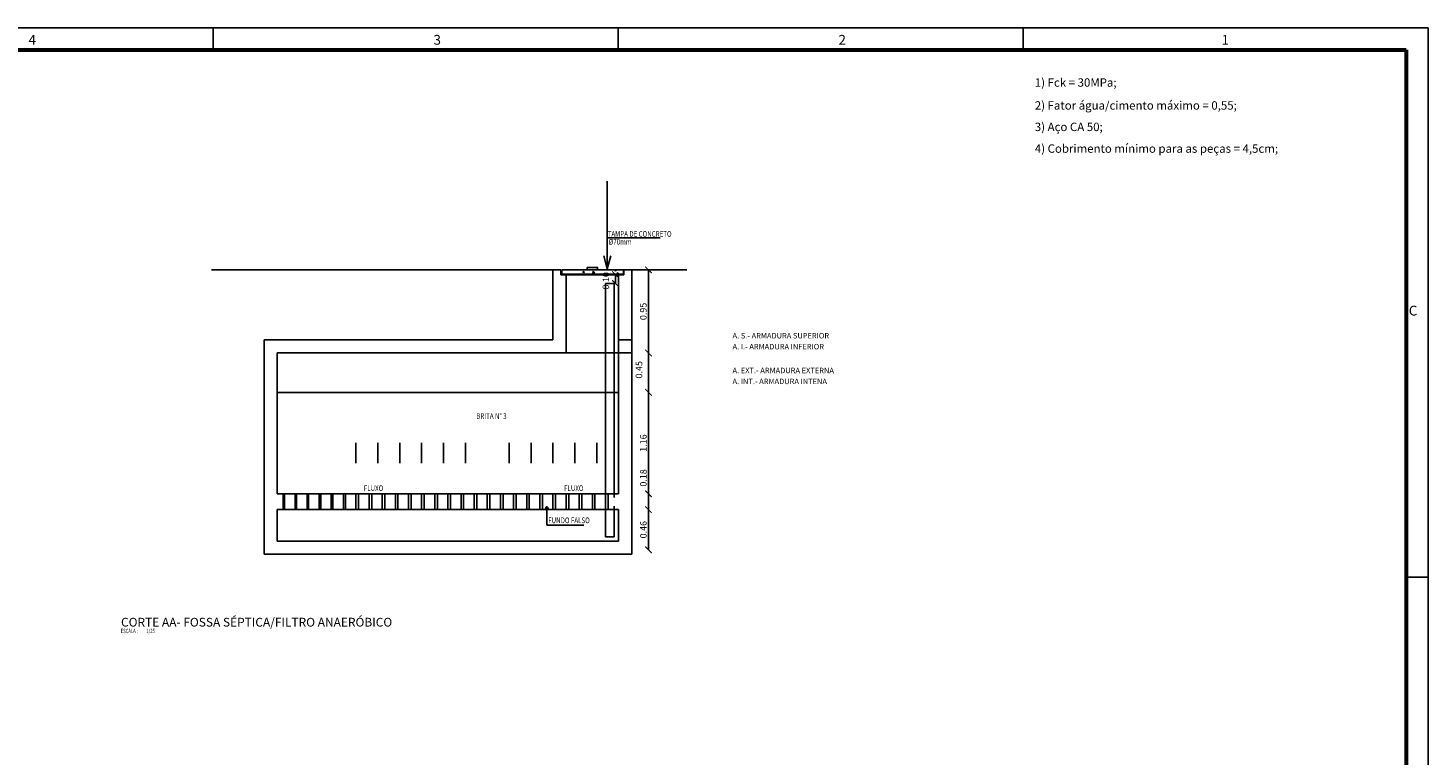
# Model space of a CAD drawing. Units: millimetres. Extents: x 444 to 595, y 49 to 125.
# Drawn here: x 548 to 564, y 70 to 78 of the extents above; entities that cross this region are included whole.
import ezdxf

# ---------------------------------------------------------------- set-up
doc = ezdxf.new("R2010")
doc.units = ezdxf.units.MM
doc.linetypes.add('HIDDEN', pattern=[9.525, 6.35, -3.175])
for name, color, linetype in [('24  - CARIMBO', 2, 'Continuous'), ('cota', 1, 'Continuous'), ('FUN_CARIMBO', 2, 'Continuous'), ('hachura', 252, 'Continuous'), ('I-ARQ', 8, 'Continuous'), ('I-ESGOTO', 2, 'Continuous'), ('I-NORMO_CARIMBO', 1, 'Continuous'), ('I-NORMO_INST', 2, 'Continuous'), ('I-PPROJ', 252, 'HIDDEN'), ('I-SOLO', 252, 'Continuous'), ('PAREDE', 2, 'Continuous'), ('texto', 2, 'Continuous'), ('TEXTOS', 2, 'Continuous')]:
    doc.layers.add(name, color=color, linetype=linetype)
doc.styles.add('25', font='ROMANS.SHX', dxfattribs={"width": 0.7, "height": 0.05})
doc.styles.add('ARIAL', font='arial.ttf')
doc.styles.add('ROMANS', font='romans.shx', dxfattribs={"height": 0.055})
doc.styles.add('TITULO', font='times.ttf')
doc.dimstyles.new('25', dxfattribs={"dimtxt": 0.05, "dimasz": 0.01, "dimexe": 0.18, "dimexo": 0.06, "dimgap": 0.0125, "dimtad": 1, "dimzin": 0, "dimdsep": 46, "dimtxsty": '25', "dimblk1": 'CRUZ', "dimblk2": 'CRUZ', "dimsah": 1, "dimcen": 0.09, "dimse1": 1, "dimse2": 1, "dimclrt": 253, "dimadec": 0, "dimazin": 0, "dimtfac": 1, "dimtix": 1, "dimtmove": 2, "dimatfit": 3, "dimldrblk": 'CRUZ', "dimfxl": 0.18, "dimtolj": 1, "dimtzin": 0, "dimarcsym": 0})
doc.dimstyles.new('CHAMSETA_25', dxfattribs={"dimtxt": 0.18, "dimasz": 0.05, "dimexe": 0.18, "dimexo": 0.0625, "dimgap": 0.09, "dimtad": 0, "dimtih": 1, "dimtoh": 1, "dimdec": 4, "dimzin": 0, "dimdsep": 46, "dimtxsty": 'Standard', "dimcen": 0.09, "dimadec": 0, "dimazin": 0, "dimtfac": 1, "dimtdec": 4, "dimtofl": 0, "dimtmove": 0, "dimatfit": 3, "dimfxl": 1, "dimtolj": 1, "dimtzin": 0, "dimarcsym": 0})
doc.dimstyles.new('ct 100', dxfattribs={"dimtxt": 0.075, "dimasz": 0.075, "dimexe": 0.075, "dimexo": 0.05, "dimgap": 0.01, "dimtad": 1, "dimzin": 1, "dimdsep": 46, "dimtxsty": 'ARIAL', "dimblk": 'ARCHTICK', "dimcen": 1, "dimse1": 1, "dimse2": 1, "dimclrd": 1, "dimclre": 1, "dimclrt": 2, "dimadec": 0, "dimazin": 0, "dimtfac": 1, "dimtmove": 0, "dimatfit": 3, "dimldrblk": 'OPEN30', "dimfxl": 1, "dimarcsym": 0})

# ---------------------------------------------------------------- blocks, each defined once
blk = doc.blocks.new('CRUZ')
for p, q in [((-1.44, -1.44), (1.44, 1.44)), ((0, 1.97), (0, -1.97)), ((-2.04, 0), (2.04, 0))]:
    blk.add_line(p, q)
blk = doc.blocks.new('_ArchTick')
at = {"color": 0, "linetype": 'ByBlock', "const_width": 0.15}
blk.add_lwpolyline([(-0.5, -0.5), (0.5, 0.5)], dxfattribs=at)
blk = doc.blocks.new('*D96')
at = {"layer": 'cota', "color": 1, "lineweight": -2, "transparency": 16777216}
blk.add_line((555.336, 72.213), (555.336, 72.673), dxfattribs=at)
at = {"layer": 'Defpoints', "color": 0, "transparency": 16777216}
for p in [(555.127, 72.673), (555.336, 72.673), (555.227, 72.213)]:
    blk.add_point(p, dxfattribs=at)
at = {"layer": 'cota', "color": 1, "lineweight": -2, "transparency": 16777216, "xscale": 0.075, "yscale": 0.075, "zscale": 0.075}
for p, rotation in [((555.336, 72.673), 90), ((555.336, 72.213), 270)]:
    blk.add_blockref('_ArchTick', p, dxfattribs=dict(at, rotation=rotation))
at = {"layer": 'cota', "color": 2, "transparency": 16777216, "insert": (555.287, 72.443), "char_height": 0.075, "attachment_point": 5, "rotation": 90, "style": 'ARIAL'}
blk.add_mtext('0.46', dxfattribs=at)
blk = doc.blocks.new('_Open30')
at = {"color": 0, "linetype": 'ByBlock', "lineweight": -2}
for p, q in [((-1, 0.27), (0, 0)), ((0, 0), (-1, -0.27)), ((0, 0), (-1, 0))]:
    blk.add_line(p, q, dxfattribs=at)
blk = doc.blocks.new('*D97')
at = {"layer": 'cota', "color": 1, "lineweight": -2, "transparency": 16777216}
blk.add_line((555.336, 72.853), (555.336, 74.013), dxfattribs=at)
at = {"layer": 'Defpoints', "color": 0, "transparency": 16777216}
for p in [(555.336, 74.013), (555.338, 74.013), (555.122, 72.853)]:
    blk.add_point(p, dxfattribs=at)
at = {"layer": 'cota', "color": 1, "lineweight": -2, "transparency": 16777216, "xscale": 0.075, "yscale": 0.075, "zscale": 0.075}
for p, rotation in [((555.336, 74.013), 90), ((555.336, 72.853), 270)]:
    blk.add_blockref('_ArchTick', p, dxfattribs=dict(at, rotation=rotation))
at = {"layer": 'cota', "color": 2, "transparency": 16777216, "insert": (555.287, 73.433), "char_height": 0.075, "attachment_point": 5, "rotation": 90, "style": 'ARIAL'}
blk.add_mtext('1.16', dxfattribs=at)
blk = doc.blocks.new('*D98')
at = {"layer": 'cota', "color": 1, "lineweight": -2, "transparency": 16777216}
blk.add_line((555.336, 74.463), (555.336, 75.413), dxfattribs=at)
at = {"layer": 'Defpoints', "color": 0, "transparency": 16777216}
for p in [(554.627, 75.413), (555.336, 75.413), (554.527, 74.463)]:
    blk.add_point(p, dxfattribs=at)
at = {"layer": 'cota', "color": 1, "lineweight": -2, "transparency": 16777216, "xscale": 0.075, "yscale": 0.075, "zscale": 0.075}
for p, rotation in [((555.336, 75.413), 90), ((555.336, 74.463), 270)]:
    blk.add_blockref('_ArchTick', p, dxfattribs=dict(at, rotation=rotation))
at = {"layer": 'cota', "color": 2, "transparency": 16777216, "insert": (555.287, 74.938), "char_height": 0.075, "attachment_point": 5, "rotation": 90, "style": 'ARIAL'}
blk.add_mtext('0.95', dxfattribs=at)
blk = doc.blocks.new('*D99')
at = {"layer": 'cota', "color": 1, "lineweight": -2, "transparency": 16777216}
blk.add_line((555.336, 74.463), (555.336, 74.013), dxfattribs=at)
at = {"layer": 'Defpoints', "color": 0, "transparency": 16777216}
for p in [(554.515, 74.463), (554.515, 74.013), (555.336, 74.013)]:
    blk.add_point(p, dxfattribs=at)
at = {"layer": 'cota', "color": 1, "lineweight": -2, "transparency": 16777216, "xscale": 0.075, "yscale": 0.075, "zscale": 0.075}
for p, rotation in [((555.336, 74.463), 90), ((555.336, 74.013), 270)]:
    blk.add_blockref('_ArchTick', p, dxfattribs=dict(at, rotation=rotation))
at = {"layer": 'cota', "color": 2, "transparency": 16777216, "insert": (555.237, 74.271), "char_height": 0.075, "attachment_point": 5, "rotation": 90, "style": 'ARIAL'}
blk.add_mtext('0.45', dxfattribs=at)
blk = doc.blocks.new('TITOLO HS')
at = {"color": 253, "style": 'ROMANS', "width": 0.7}
blk.add_text('ESCALA :', height=0.002, dxfattribs=at).set_placement((-0.00005, -0.00001))
at = {"style": 'TITULO', "width": 0.7}
blk.add_attdef('LNOME', (0.00006, 0.003), '', height=0.006, dxfattribs=at)
at = {"color": 253, "style": 'ROMANS', "width": 0.7}
blk.add_attdef('LESC', (0.01163, -0.00003), '', height=0.002, dxfattribs=at)
blk = doc.blocks.new('*D100')
at = {"layer": 'cota', "color": 1, "lineweight": -2, "transparency": 16777216}
blk.add_line((554.959, 75.257), (554.959, 75.357), dxfattribs=at)
at = {"layer": 'Defpoints', "color": 0, "transparency": 16777216}
for p in [(554.866, 75.357), (554.959, 75.357), (554.867, 75.257)]:
    blk.add_point(p, dxfattribs=at)
at = {"layer": 'cota', "color": 1, "lineweight": -2, "transparency": 16777216, "xscale": 0.075, "yscale": 0.075, "zscale": 0.075}
for p, rotation in [((554.959, 75.357), 90), ((554.959, 75.257), 270)]:
    blk.add_blockref('_ArchTick', p, dxfattribs=dict(at, rotation=rotation))
at = {"layer": 'cota', "color": 2, "transparency": 16777216, "insert": (554.859, 75.288), "char_height": 0.075, "attachment_point": 5, "rotation": 90, "style": 'ARIAL'}
blk.add_mtext('0.10', dxfattribs=at)
blk = doc.blocks.new('*D101')
at = {"layer": 'Defpoints', "color": 0, "transparency": 16777216}
for p in [(555.077, 72.853), (555.336, 72.853), (555.077, 72.673)]:
    blk.add_point(p, dxfattribs=at)
at = {"layer": 'PAREDE', "color": 1, "lineweight": -2, "transparency": 16777216}
for p, q in [((555.336, 72.853), (555.336, 73.143)), ((555.336, 72.673), (555.336, 72.853))]:
    blk.add_line(p, q, dxfattribs=at)
at = {"layer": 'PAREDE', "color": 1, "lineweight": -2, "transparency": 16777216, "xscale": 0.075, "yscale": 0.075, "zscale": 0.075}
for p, rotation in [((555.336, 72.853), 90), ((555.336, 72.673), 270)]:
    blk.add_blockref('_ArchTick', p, dxfattribs=dict(at, rotation=rotation))
at = {"layer": 'PAREDE', "color": 2, "transparency": 16777216, "insert": (555.287, 73.035), "char_height": 0.075, "attachment_point": 5, "rotation": 90, "style": 'ARIAL'}
blk.add_mtext('0.18', dxfattribs=at)

msp = doc.modelspace()

# ---------------------------------------------------------------- hatches: boundary and pattern name
at = {"layer": 'I-ARQ'}
h = msp.add_hatch(dxfattribs=at)
h.set_pattern_fill('AR-CONC', color=256, scale=0.001, style=0)
h.set_pattern_definition([(130, (554.9956, 75.36976), (-0.182185, -0.01594), [0.01905, -0.20955]), (185, (554.9956, 75.36976), (0.03524, 0.191057), [0.01524, -0.16764]), (79.55, (554.98041, 75.36843), (-0.14694, 0.175117), [0.01619, -0.17809]), (133.816, (554.9956, 75.42056), (-0.27108, -0.04204), [0.028575, -0.314325]), (83.364, (554.973, 75.41705), (-0.2374, 0.24743), [0.024285, -0.267135]), (188.816, (554.9956, 75.42056), (-0.2374, 0.24743), [0.02286, -0.25146]), (159, (554.9702, 75.40786), (-0.151615, -0.102266), [0.01905, -0.20955]), (214, (554.9702, 75.40786), (-0.0618, 0.18419), [0.01524, -0.16764]), (108.55, (554.95756, 75.39934), (-0.213416, 0.081923), [0.01619, -0.17809]), (142.5, (554.995594, 75.36976), (-0.0030886, 0.084555), [0, -0.165608, 0, -0.17018, 0, -0.168275]), (172.5, (554.99559, 75.36976), (-0.06682, 0.10018), [0, -0.097028, 0, -0.161798, 0, -0.064135]), (212.5, (555.052236, 75.36976), (-0.1355906, -0.005729), [0, -0.0635, 0, -0.19812, 0, -0.26289]), (222.5, (555.07764, 75.36976), (-0.14813, 0.025426), [0, -0.08255, 0, -0.131572, 0, -0.18669])])
h.paths.add_polyline_path([(554.395, 75.413), (554.995, 75.413), (554.995, 75.363), (554.395, 75.363)])

# ---------------------------------------------------------------- linework, layer by layer
at = {"layer": '24  - CARIMBO', "color": 1, "linetype": 'Continuous', "lineweight": -3}
for p, q in [((550.364, 77.927), (550.364, 78.177)), ((554.989, 77.927), (554.989, 78.177)), ((559.614, 77.927), (559.614, 78.177))]:
    msp.add_line(p, q, dxfattribs=at)
at = {"layer": '24  - CARIMBO', "linetype": 'Continuous', "lineweight": -3}
msp.add_line((564.239, 71.902), (563.989, 71.902), dxfattribs=at)
at = {"layer": '24  - CARIMBO'}
msp.add_lwpolyline([(534.514, 57.152), (564.239, 57.152), (564.239, 78.177), (534.514, 78.177), (534.514, 64.527), (534.514, 64.527), (534.514, 57.152)], close=True, dxfattribs=at)
at = {"layer": 'FUN_CARIMBO', "color": 6, "lineweight": 60}
for p, q in [((535.139, 77.927), (563.989, 77.927)), ((563.989, 77.927), (563.989, 57.402))]:
    msp.add_line(p, q, dxfattribs=at)
at = {"layer": 'hachura'}
msp.add_line((551.095, 74.013), (554.995, 74.013), dxfattribs=at)
at = {"layer": 'I-ARQ', "linetype": 'HIDDEN'}
for p, q in [((554.845, 75.257), (554.845, 72.813)), ((554.945, 75.257), (554.945, 72.813)), ((554.845, 72.713), (554.845, 72.363)), ((554.945, 72.713), (554.945, 72.363)), ((554.945, 72.363), (554.845, 72.363))]:
    msp.add_line(p, q, dxfattribs=at)
at = {"layer": 'I-ARQ', "linetype": 'HIDDEN', "ltscale": 2}
for p, q in [((554.995, 74.613), (555.145, 74.613)), ((554.395, 74.463), (554.995, 74.463)), ((554.995, 74.463), (555.145, 74.463))]:
    msp.add_line(p, q, dxfattribs=at)
at = {"layer": 'I-ESGOTO'}
for p, q in [((554.245, 74.613), (554.245, 75.413)), ((554.245, 75.413), (554.335, 75.413)), ((554.335, 75.413), (554.335, 75.357)), ((554.335, 75.357), (554.395, 75.357)), ((554.395, 74.463), (554.395, 75.357)), ((554.995, 72.853), (554.995, 75.357)), ((554.995, 75.357), (555.055, 75.357)), ((555.055, 75.413), (555.055, 75.357)), ((555.055, 75.413), (555.095, 75.413)), ((555.145, 72.163), (555.145, 75.413)), ((550.945, 72.163), (550.945, 74.613)), ((554.245, 74.613), (550.945, 74.613)), ((554.395, 74.463), (551.095, 74.463)), ((551.095, 72.853), (551.095, 74.463)), ((551.095, 72.853), (554.995, 72.853)), ((551.095, 72.313), (551.095, 72.673)), ((551.095, 72.673), (554.995, 72.673)), ((554.995, 72.313), (554.995, 72.673)), ((554.995, 72.313), (551.095, 72.313)), ((555.145, 72.163), (550.945, 72.163))]:
    msp.add_line(p, q, dxfattribs=at)
at = {"layer": 'I-ESGOTO', "color": 8}
for p, q in [((554.995, 75.357), (554.395, 75.357)), ((554.945, 75.257), (554.845, 75.257))]:
    msp.add_line(p, q, dxfattribs=at)
at = {"layer": 'I-ESGOTO'}
msp.add_lwpolyline([(554.345, 75.413), (555.05, 75.413), (555.05, 75.363), (554.345, 75.363)], close=True, dxfattribs=at)
at = {"layer": 'I-ESGOTO', "color": 8}
msp.add_lwpolyline([(554.636, 75.413), (554.636, 75.441), (554.754, 75.441), (554.754, 75.413)], dxfattribs=at)
at = {"layer": 'I-PPROJ', "ltscale": 0.2}
for p, q in [((551.162, 72.853), (551.162, 72.673)), ((551.18, 72.673), (551.18, 72.853)), ((551.3, 72.853), (551.3, 72.673)), ((551.317, 72.673), (551.317, 72.853)), ((551.437, 72.853), (551.437, 72.673)), ((551.455, 72.673), (551.455, 72.853)), ((551.575, 72.853), (551.575, 72.673)), ((551.593, 72.673), (551.593, 72.853)), ((551.713, 72.853), (551.713, 72.673)), ((551.731, 72.673), (551.731, 72.853)), ((551.853, 72.853), (551.853, 72.673)), ((551.875, 72.673), (551.875, 72.853)), ((551.995, 72.853), (551.995, 72.673)), ((552.025, 72.673), (552.025, 72.853)), ((552.145, 72.853), (552.145, 72.673)), ((552.175, 72.673), (552.175, 72.853)), ((552.295, 72.853), (552.295, 72.673)), ((552.325, 72.673), (552.325, 72.853)), ((552.445, 72.853), (552.445, 72.673)), ((552.475, 72.673), (552.475, 72.853)), ((552.595, 72.853), (552.595, 72.673)), ((552.625, 72.673), (552.625, 72.853)), ((552.745, 72.853), (552.745, 72.673)), ((552.775, 72.673), (552.775, 72.853)), ((552.895, 72.853), (552.895, 72.673)), ((552.925, 72.673), (552.925, 72.853)), ((553.045, 72.853), (553.045, 72.673)), ((553.075, 72.673), (553.075, 72.853)), ((553.195, 72.853), (553.195, 72.673)), ((553.225, 72.673), (553.225, 72.853)), ((553.345, 72.853), (553.345, 72.673)), ((553.375, 72.673), (553.375, 72.853)), ((553.495, 72.853), (553.495, 72.673)), ((553.525, 72.673), (553.525, 72.853)), ((553.645, 72.853), (553.645, 72.673)), ((553.675, 72.673), (553.675, 72.853)), ((553.795, 72.853), (553.795, 72.673)), ((553.825, 72.673), (553.825, 72.853)), ((553.945, 72.853), (553.945, 72.673)), ((553.975, 72.673), (553.975, 72.853)), ((554.095, 72.853), (554.095, 72.673)), ((554.125, 72.673), (554.125, 72.853)), ((554.245, 72.853), (554.245, 72.673)), ((554.275, 72.673), (554.275, 72.853)), ((554.395, 72.853), (554.395, 72.673)), ((554.425, 72.673), (554.425, 72.853)), ((554.545, 72.853), (554.545, 72.673)), ((554.575, 72.673), (554.575, 72.853)), ((554.695, 72.853), (554.695, 72.673)), ((554.725, 72.673), (554.725, 72.853)), ((554.845, 72.853), (554.845, 72.673)), ((554.875, 72.673), (554.875, 72.853))]:
    msp.add_line(p, q, dxfattribs=at)
at = {"layer": 'I-SOLO'}
for p, q in [((550.345, 75.413), (554.245, 75.413)), ((555.095, 75.413), (555.775, 75.413))]:
    msp.add_line(p, q, dxfattribs=at)

# ---------------------------------------------------------------- block references
at = {"layer": 'I-NORMO_INST'}
ref = msp.add_blockref('TITOLO HS', (549.31, 71.261), dxfattribs=dict(at, xscale=25, yscale=25, zscale=25))
ref.add_attrib('LNOME', 'CORTE AA- FOSSA SÉPTICA/FILTRO ANAERÓBICO', (549.312, 71.336), dxfattribs={"layer": '0', "color": 3, "height": 0.1, "style": 'ARIAL'})
ref.add_attrib('LESC', '1/25', (549.601, 71.261), dxfattribs={"layer": '0', "color": 2, "height": 0.05, "style": 'ROMANS', "width": 0.7})

# ---------------------------------------------------------------- texts
at = {"layer": '24  - CARIMBO', "color": 2, "linetype": 'Continuous', "lineweight": 40, "style": 'ROMANS'}
for s, p in [('4', (548.256, 77.986)), ('3', (552.881, 77.986)), ('2', (557.506, 77.986)), ('1', (561.881, 77.986))]:
    msp.add_text(s, height=0.112, dxfattribs=at).set_placement(p)
at = {"layer": '24  - CARIMBO', "color": 2, "lineweight": 40, "style": 'ROMANS'}
msp.add_text('C', height=0.112, dxfattribs=at).set_placement((564.019, 74.891))
at = {"layer": 'I-NORMO_INST', "style": 'ARIAL'}
for s, p in [('A. S.- ARMADURA SUPERIOR', (556.296, 74.629)), ('A. I.- ARMADURA INFERIOR', (556.296, 74.504)), ('A. EXT.- ARMADURA EXTERNA', (556.296, 74.232)), ('A. INT.- ARMADURA INTENA', (556.296, 74.107))]:
    msp.add_text(s, height=0.0625, dxfattribs=at).set_placement(p)
at = {"layer": 'texto', "style": 'ROMANS', "width": 0.8}
for s, p in [('TAMPA DE CONCRETO', (554.87, 75.791)), ('%%C70mm', (554.881, 75.701)), ('BRITA N° 3', (553.369, 73.71)), ('FLUXO', (552.085, 72.885)), ('FLUXO', (554.372, 72.885)), ('FUNDO FALSO', (554.191, 72.518))]:
    msp.add_text(s, height=0.065, dxfattribs=at).set_placement(p)
at = {"layer": 'TEXTOS', "color": 2, "ltscale": 0.3, "style": 'ROMANS'}
for s, p in [('1) Fck = 30MPa;', (559.748, 77.506, 9.672)), ('2) Fator água/cimento máximo = 0,55;', (559.748, 77.244, 9.672)), ('3) Aço CA 50;', (559.748, 76.999, 9.672)), ('4) Cobrimento mínimo para as peças = 4,5cm;', (559.748, 76.751, 9.672))]:
    msp.add_text(s, height=0.096, dxfattribs=at).set_placement(p)

# ---------------------------------------------------------------- dimensions: what is measured, and where the dimension line sits
at = {"layer": 'cota'}
for base, p1, p2, picture, middle in [((555.336, 75.413), (554.527, 74.463), (554.627, 75.413), '*D98', (555.287, 74.938)), ((555.336, 74.013), (555.122, 72.853), (555.338, 74.013), '*D97', (555.287, 73.433)), ((555.336, 72.673), (555.227, 72.213), (555.127, 72.673), '*D96', (555.287, 72.443))]:
    dim = msp.add_linear_dim(base=base, p1=p1, p2=p2, angle=90, dimstyle='ct 100', override={"dimtmove": 1}, dxfattribs=at)
    dim.commit()
    dim.dimension.update_dxf_attribs({"geometry": picture, "text_midpoint": middle})
for base, p1, p2, picture, middle in [((554.959, 75.357), (554.867, 75.257), (554.866, 75.357), '*D100', (554.907, 75.288)), ((555.336, 74.013), (554.515, 74.463), (554.515, 74.013), '*D99', (555.286, 74.271))]:
    dim = msp.add_linear_dim(base=base, p1=p1, p2=p2, angle=90, dimstyle='ct 100', override={"dimtmove": 1}, dxfattribs=at)
    dim.commit()
    dim.dimension.update_dxf_attribs({"geometry": picture, "text_midpoint": middle, "dimtype": 160})
at = {"layer": 'PAREDE'}
dim = msp.add_linear_dim(base=(555.336, 72.853), p1=(555.077, 72.673), p2=(555.077, 72.853), angle=90, dimstyle='ct 100', dxfattribs=at)
dim.commit()
dim.dimension.update_dxf_attribs({"geometry": '*D101', "text_midpoint": (555.287, 73.035)})

# ---------------------------------------------------------------- leaders
at = {"layer": 'I-NORMO_CARIMBO'}
msp.add_leader([(554.866, 75.425), (554.866, 75.778), (555.47, 75.778)], dimstyle='25', override={"dimasz": 0.15, "dimldrblk": 'Open30'}, dxfattribs=at)
at = {"layer": 'I-NORMO_INST'}
for points, dimstyle in [([(551.995, 73.436), (551.995, 73.204)], 'CHAMSETA_25'), ([(552.245, 73.436), (552.245, 73.204)], 'CHAMSETA_25'), ([(552.495, 73.436), (552.495, 73.204)], 'CHAMSETA_25'), ([(552.745, 73.436), (552.745, 73.204)], 'CHAMSETA_25'), ([(552.995, 73.436), (552.995, 73.204)], 'CHAMSETA_25'), ([(553.245, 73.436), (553.245, 73.204)], 'CHAMSETA_25'), ([(553.745, 73.436), (553.745, 73.204)], 'CHAMSETA_25'), ([(553.995, 73.436), (553.995, 73.204)], 'CHAMSETA_25'), ([(554.245, 73.436), (554.245, 73.204)], 'CHAMSETA_25'), ([(554.495, 73.436), (554.495, 73.204)], 'CHAMSETA_25'), ([(554.745, 73.436), (554.745, 73.204)], 'CHAMSETA_25'), ([(554.177, 72.691), (554.177, 72.496), (554.598, 72.496)], '25')]:
    msp.add_leader(points, dimstyle=dimstyle, dxfattribs=at)

doc.saveas('drawing.dxf')
